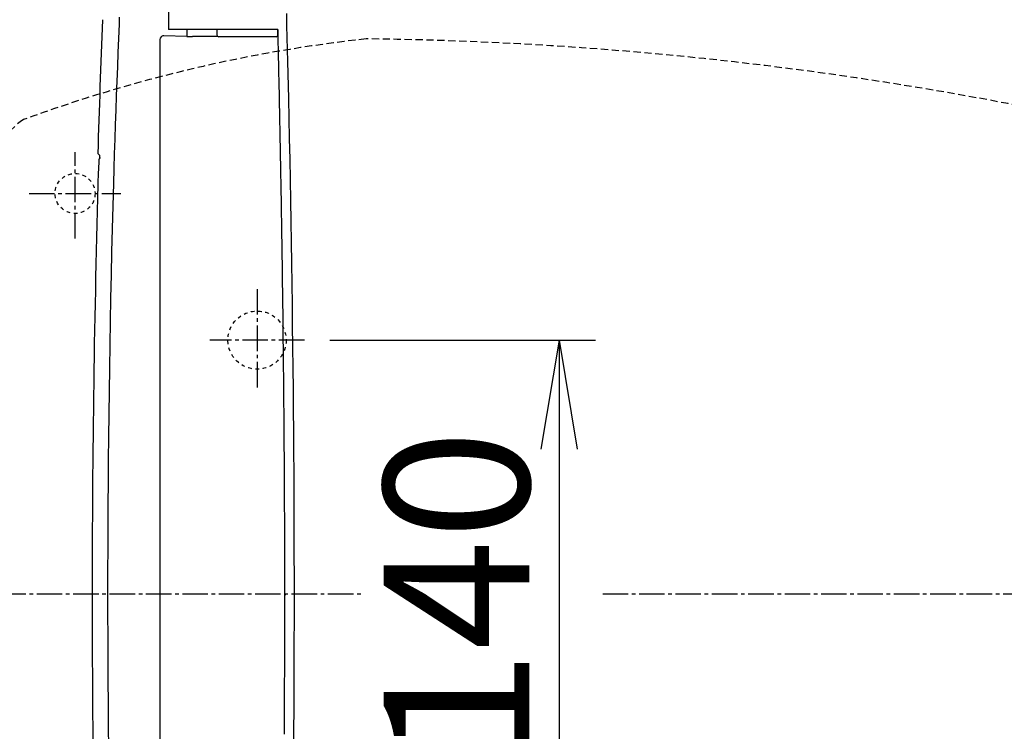
# Model space of a CAD drawing. Extents: x 0 to 2000, y 13 to 2915.
# Drawn here: x 634 to 904, y 2399 to 2595 of the extents above; entities that cross this region are included whole.
import ezdxf

# ---------------------------------------------------------------- set-up
doc = ezdxf.new("R2010")
doc.units = 0
for name, pattern in [('EXLTYPE1', [3, 2, -1]), ('EXLTYPE2', [2, 1, -1]), ('EXLTYPE3', [10, 7, -1, 1, -1])]:
    doc.linetypes.add(name, pattern=pattern)
doc.layers.get('0').update_dxf_attribs({"linetype": 'CONTINUOUS'})
doc.layers.get('DEFPOINTS').update_dxf_attribs({"linetype": 'CONTINUOUS'})
for name, color, linetype in [('便器', 7, 'CONTINUOUS'), ('便座', 7, 'CONTINUOUS'), ('寸法', 7, 'CONTINUOUS')]:
    doc.layers.add(name, color=color, linetype=linetype)
doc.styles.add('EXCADDIM1', font='monotxt', dxfattribs={"width": 0.84, "bigfont": 'extfont'})
doc.styles.get("Standard").update_dxf_attribs({"font": 'monotxt', "bigfont": 'extfont'})
doc.dimstyles.new('ISO-25', dxfattribs={"dimtxt": 2.5, "dimasz": 2.5, "dimexe": 1.25, "dimexo": 0.625, "dimtad": 1, "dimtxsty": 'STANDARD', "dimcen": 2.5, "dimazin": 3, "dimtfac": 1, "dimtmove": 0, "dimatfit": 3})

# ---------------------------------------------------------------- blocks, each defined once
blk = doc.blocks.new('EX_NORM')
at = {"color": 0, "linetype": 'CONTINUOUS'}
for q in [(-1, 0.1667), (-1, 0), (-1, -0.1667)]:
    blk.add_line((0, 0), q, dxfattribs=at)
blk = doc.blocks.new('*D23')
at = {"layer": 'DEFPOINTS', "color": 0}
for p in [(464.02, 2719), (464.02, 2437), (1169.02, 2437)]:
    blk.add_point(p, dxfattribs=at)
at = {"layer": '寸法', "color": 3, "linetype": 'CONTINUOUS'}
for p, q in [((464.02, 2444), (464.02, 2729)), ((1169.02, 2444), (1169.02, 2729)), ((1139.02, 2719), (494.02, 2719))]:
    blk.add_line(p, q, dxfattribs=at)
at = {"layer": '寸法', "color": 3, "xscale": 30, "yscale": 30, "zscale": 30, "rotation": 180}
blk.add_blockref('EX_NORM', (464.02, 2719), dxfattribs=at)
at = {"layer": '寸法', "color": 3, "xscale": 30, "yscale": 30, "zscale": 30}
blk.add_blockref('EX_NORM', (1169.02, 2719), dxfattribs=at)
at = {"layer": '寸法', "color": 2, "insert": (816.52, 2744), "char_height": 40, "attachment_point": 5, "style": 'EXCADDIM1'}
blk.add_mtext('705', dxfattribs=at)
blk = doc.blocks.new('*D31')
at = {"layer": 'DEFPOINTS', "color": 0}
for p in [(712.02, 2506.7), (712.02, 2366.7), (782, 2366.7)]:
    blk.add_point(p, dxfattribs=at)
at = {"layer": '寸法', "color": 3, "linetype": 'CONTINUOUS'}
for p, q in [((719.02, 2506.7), (792, 2506.7)), ((782, 2476.7), (782, 2396.7)), ((719.02, 2366.7), (792, 2366.7))]:
    blk.add_line(p, q, dxfattribs=at)
at = {"layer": '寸法', "color": 3, "xscale": 30, "yscale": 30, "zscale": 30}
for p, rotation in [((782, 2506.7), 90), ((782, 2366.7), 270)]:
    blk.add_blockref('EX_NORM', p, dxfattribs=dict(at, rotation=rotation))
at = {"layer": '寸法', "color": 2, "insert": (759, 2436.7), "char_height": 40, "attachment_point": 5, "rotation": 90, "style": 'EXCADDIM1'}
blk.add_mtext('140', dxfattribs=at)
blk = doc.blocks.new('*D32')
at = {"layer": 'DEFPOINTS', "color": 0}
for p in [(431.57, 2437), (1169.02, 2437), (1169.02, 2036)]:
    blk.add_point(p, dxfattribs=at)
at = {"layer": '寸法', "color": 3, "linetype": 'CONTINUOUS'}
for p, q in [((431.57, 2430), (431.57, 2026)), ((1169.02, 2430), (1169.02, 2026)), ((461.57, 2036), (1139.02, 2036))]:
    blk.add_line(p, q, dxfattribs=at)
at = {"layer": '寸法', "color": 3, "xscale": 30, "yscale": 30, "zscale": 30, "rotation": 180}
blk.add_blockref('EX_NORM', (431.57, 2036), dxfattribs=at)
at = {"layer": '寸法', "color": 3, "xscale": 30, "yscale": 30, "zscale": 30}
blk.add_blockref('EX_NORM', (1169.02, 2036), dxfattribs=at)
at = {"layer": '寸法', "color": 2, "insert": (800.29, 2059), "char_height": 40, "attachment_point": 5, "style": 'EXCADDIM1'}
blk.add_mtext('738', dxfattribs=at)

msp = doc.modelspace()

# ---------------------------------------------------------------- linework, layer by layer
at = {"layer": '便器', "color": 6, "linetype": 'EXLTYPE3'}
for p, q in [((649.0171, 2534.6), (649.0171, 2558.4)), ((636.4, 2547), (661.6, 2547))]:
    msp.add_line(p, q, dxfattribs=at)
at = {"layer": '便器', "color": 6, "linetype": 'EXLTYPE2'}
msp.add_circle((649.0171, 2547), 5.5, dxfattribs=at)
at = {"layer": '便器', "color": 6, "linetype": 'EXLTYPE1'}
for centre, radius, start, end in [((773.0307, 2191.9289), 400, 96.317279, 110.212487), ((717.1274, 1589.5707), 1000, 73.81841, 89.318757), ((648.9174, 2546.6432), 25, 124.298864, 164.409936)]:
    msp.add_arc(centre, radius, start, end, dxfattribs=at)
at = {"layer": '便座', "color": 6, "linetype": 'CONTINUOUS'}
for p, q in [((674.651, 2624.6136), (674.651, 2592.1)), ((675.2407, 2592.1), (674.651, 2592.1)), ((680.842, 2592.1), (675.2407, 2592.1)), ((679.8253, 2591.178), (679.8253, 2592.1)), ((704.7711, 2592.1), (680.842, 2592.1)), ((687.9719, 2592.1), (687.9797, 2590.5974)), ((704.764, 2590.5974), (704.7717, 2592.0719)), ((672.3366, 2589.3169), (672.3366, 2284.0831)), ((679.7404, 2590.1788), (673.3779, 2590.3059)), ((688.2378, 2590.1624), (681.2939, 2590.1624)), ((688.7699, 2590.1), (688.4797, 2590.1)), ((689.8317, 2590.1), (688.7699, 2590.1)), ((698.3366, 2590.1), (689.8317, 2590.1)), ((704.264, 2590.1), (698.3366, 2590.1)), ((655.7932, 2557.4248), (655.2657, 2557.9685)), ((655.5792, 2556.2105), (655.4978, 2553.4541))]:
    msp.add_line(p, q, dxfattribs=at)
at = {"layer": '便座', "color": 6, "linetype": 'EXLTYPE3'}
for p, q in [((699.0171, 2520.7), (699.0171, 2493)), ((712.0171, 2506.7), (686.0171, 2506.7)), ((368.5, 2437), (728, 2437)), ((794, 2437), (1194.6, 2437))]:
    msp.add_line(p, q, dxfattribs=at)
at = {"layer": '便座', "color": 6, "linetype": 'CONTINUOUS', "flags": 128}
for points in [[(658.2782, 2394.4963), (658.2181, 2400.7139), (658.1675, 2406.8997), (658.1264, 2413.0459), (658.0946, 2419.1672), (658.0723, 2425.2513), (658.0594, 2431.3083), (658.056, 2437.3487), (658.062, 2443.3828), (658.0774, 2449.421), (658.1021, 2455.4736), (658.1362, 2461.5509), (658.1796, 2467.6633), (658.2322, 2473.8211), (658.2941, 2480.0347), (658.3653, 2486.3106), (658.4459, 2492.6394), (658.5362, 2499.0076), (658.6365, 2505.402), (658.7469, 2511.8091), (658.8676, 2518.2158), (658.999, 2524.6085), (659.1412, 2530.9741), (659.2945, 2537.2992), (659.4591, 2543.5704), (659.6352, 2549.7744), (659.7591, 2553.8674), (659.8877, 2557.9279), (660.0205, 2561.9592), (660.1572, 2565.9644), (660.2972, 2569.9468), (660.44, 2573.9097), (660.5853, 2577.8564), (660.7324, 2581.79), (660.8809, 2585.7138), (661.0304, 2589.6312), (661.1804, 2593.5453), (661.2552, 2595.4965)], [(707.0695, 2596.4809), (707.1553, 2593.192), (707.2402, 2589.894), (707.3239, 2586.5826), (707.4064, 2583.2538), (707.4876, 2579.9033), (707.5672, 2576.5268), (707.6452, 2573.1203), (707.7657, 2567.6324), (707.8817, 2562.0705), (707.993, 2556.4475), (708.0997, 2550.7763), (708.2017, 2545.0697), (708.2989, 2539.3406), (708.3911, 2533.602), (708.4785, 2527.8666), (708.5608, 2522.1474), (708.638, 2516.4572), (708.7101, 2510.809), (708.7806, 2504.8931), (708.8454, 2499.0322), (708.9043, 2493.2198), (708.9574, 2487.4496), (709.0047, 2481.7152), (709.0463, 2476.0103), (709.0821, 2470.3285), (709.1122, 2464.6635), (709.1366, 2459.0088), (709.1553, 2453.3583), (709.1683, 2447.7054), (709.1758, 2441.7364), (709.1771, 2435.7534), (709.172, 2429.752), (709.1607, 2423.7278), (709.143, 2417.6765), (709.1189, 2411.5936), (709.0886, 2405.4748), (709.0519, 2399.3158), (709.0088, 2393.112)], [(706.663, 2436.7), (706.663, 2436.7054), (706.663, 2436.7208), (706.663, 2436.7455), (706.6629, 2436.7785), (706.6629, 2436.8189), (706.6629, 2436.8658), (706.6628, 2436.9182), (706.6628, 2436.9754), (706.6627, 2437.0363), (706.6626, 2437.1001), (706.6626, 2437.1659), (706.6622, 2437.5112), (706.6619, 2437.8817), (706.6615, 2438.2759), (706.661, 2438.6925), (706.6605, 2439.1299), (706.66, 2439.5868), (706.6594, 2440.0618), (706.6588, 2440.5534), (706.6581, 2441.0602), (706.6574, 2441.5808), (706.6565, 2442.1137), (706.6541, 2443.55), (706.6512, 2445.0525), (706.6478, 2446.6138), (706.6439, 2448.226), (706.6396, 2449.8816), (706.6348, 2451.5728), (706.6295, 2453.2921), (706.6238, 2455.0316), (706.6176, 2456.7838), (706.611, 2458.5411), (706.6038, 2460.2957), (706.5945, 2462.4426), (706.5844, 2464.5742), (706.5737, 2466.691), (706.5623, 2468.7931), (706.5503, 2470.881), (706.5377, 2472.955), (706.5244, 2475.0155), (706.5105, 2477.0628), (706.4961, 2479.0973), (706.4811, 2481.1194), (706.4655, 2483.1293), (706.4493, 2485.1276), (706.4326, 2487.1152), (706.4154, 2489.0931), (706.3977, 2491.0625), (706.3795, 2493.0245), (706.3608, 2494.98), (706.3416, 2496.9301), (706.3219, 2498.876), (706.3018, 2500.8187), (706.2813, 2502.7592), (706.2604, 2504.6987), (706.2391, 2506.6379), (706.2173, 2508.5764), (706.1951, 2510.5138), (706.1725, 2512.4494), (706.1494, 2514.3826), (706.1259, 2516.3128), (706.1019, 2518.2395), (706.0775, 2520.1619), (706.0525, 2522.0796), (706.0271, 2523.9919), (706.0012, 2525.8982), (705.9747, 2527.7989), (705.9477, 2529.6975), (705.92, 2531.5988), (705.8915, 2533.5072), (705.8623, 2535.4273), (705.8322, 2537.3637), (705.8011, 2539.321), (705.769, 2541.3038), (705.7358, 2543.3166), (705.7014, 2545.364), (705.6658, 2547.4506), (705.6245, 2549.8276), (705.5818, 2552.2461), (705.538, 2554.6934), (705.4931, 2557.1564), (705.4476, 2559.6223), (705.4015, 2562.0782), (705.3551, 2564.5112), (705.3087, 2566.9084), (705.2624, 2569.257), (705.2166, 2571.5439), (705.1713, 2573.7564), (705.1467, 2574.9421), (705.1222, 2576.1066), (705.0978, 2577.2552), (705.0734, 2578.3932), (705.049, 2579.526), (705.0243, 2580.659), (704.9993, 2581.7976), (704.974, 2582.947), (704.9483, 2584.1126), (704.922, 2585.2998), (704.895, 2586.514), (704.8788, 2587.2477), (704.8625, 2587.9787), (704.8467, 2588.6928), (704.8316, 2589.3758), (704.8174, 2590.0137), (704.8046, 2590.5922), (704.7934, 2591.0973), (704.7841, 2591.5148), (704.7771, 2591.8305), (704.7727, 2592.0303), (704.7711, 2592.1)], [(655.803, 2556.9255), (655.803, 2556.926), (655.803, 2556.9273), (655.8031, 2556.9293), (655.8032, 2556.9321), (655.8032, 2556.9354), (655.8033, 2556.9392), (655.8034, 2556.9435), (655.8036, 2556.9481), (655.8037, 2556.953), (655.8038, 2556.9581), (655.8039, 2556.9632), (655.8042, 2556.9737), (655.8045, 2556.9842), (655.8047, 2556.9948), (655.805, 2557.0054), (655.8052, 2557.0162), (655.8054, 2557.0271), (655.8057, 2557.038), (655.8059, 2557.049), (655.8061, 2557.0602), (655.8063, 2557.0714), (655.8064, 2557.0828), (655.8066, 2557.0981), (655.8068, 2557.1135), (655.8069, 2557.1291), (655.807, 2557.1448), (655.807, 2557.1605), (655.807, 2557.1763), (655.8069, 2557.192), (655.8069, 2557.2077), (655.8067, 2557.2233), (655.8066, 2557.2388), (655.8063, 2557.2541), (655.8061, 2557.2656), (655.8059, 2557.2769), (655.8057, 2557.2882), (655.8054, 2557.2993), (655.8051, 2557.3103), (655.8047, 2557.3212), (655.8043, 2557.332), (655.8038, 2557.3426), (655.8032, 2557.3531), (655.8026, 2557.3634), (655.802, 2557.3736), (655.8016, 2557.3786), (655.8012, 2557.3836), (655.8008, 2557.3885), (655.8004, 2557.3932), (655.7999, 2557.3977), (655.7994, 2557.402), (655.7988, 2557.406), (655.7982, 2557.4097), (655.7975, 2557.4131), (655.7967, 2557.4161), (655.7959, 2557.4187), (655.7958, 2557.4191), (655.7956, 2557.4195), (655.7955, 2557.4199), (655.7953, 2557.4203), (655.7951, 2557.4207), (655.7949, 2557.4211), (655.7948, 2557.4215), (655.7946, 2557.422), (655.7943, 2557.4224), (655.7941, 2557.4229), (655.7939, 2557.4234), (655.7938, 2557.4236), (655.7937, 2557.4238), (655.7936, 2557.424), (655.7935, 2557.4241), (655.7935, 2557.4243), (655.7934, 2557.4245), (655.7933, 2557.4246), (655.7933, 2557.4247), (655.7932, 2557.4248), (655.7932, 2557.4248), (655.7932, 2557.4248)], [(706.5244, 2398.3845), (706.5377, 2400.445), (706.5503, 2402.519), (706.5623, 2404.6069), (706.5737, 2406.709), (706.5844, 2408.8258), (706.5945, 2410.9574), (706.6038, 2413.1043), (706.611, 2414.8589), (706.6176, 2416.6162), (706.6238, 2418.3684), (706.6295, 2420.108), (706.6348, 2421.8272), (706.6396, 2423.5184), (706.6439, 2425.174), (706.6478, 2426.7862), (706.6512, 2428.3475), (706.6541, 2429.85), (706.6565, 2431.2863), (706.6574, 2431.8193), (706.6581, 2432.3398), (706.6588, 2432.8466), (706.6594, 2433.3382), (706.66, 2433.8132), (706.6605, 2434.2701), (706.661, 2434.7075), (706.6615, 2435.1241), (706.6619, 2435.5183), (706.6622, 2435.8888), (706.6626, 2436.2341), (706.6626, 2436.2999), (706.6627, 2436.3637), (706.6628, 2436.4246), (706.6628, 2436.4818), (706.6629, 2436.5342), (706.6629, 2436.5811), (706.6629, 2436.6215), (706.663, 2436.6545), (706.663, 2436.6792), (706.663, 2436.6946), (706.663, 2436.7)], [(706.895, 2436.6998), (706.8948, 2436.6998), (706.894, 2436.6998), (706.8929, 2436.6998), (706.8913, 2436.6998), (706.8894, 2436.6998), (706.8872, 2436.6998), (706.8847, 2436.6998), (706.8821, 2436.6998), (706.8792, 2436.6998), (706.8763, 2436.6998), (706.8733, 2436.6998), (706.8672, 2436.6998), (706.861, 2436.6998), (706.8548, 2436.6998), (706.8485, 2436.6998), (706.8421, 2436.6998), (706.8356, 2436.6998), (706.8291, 2436.6998), (706.8226, 2436.6998), (706.816, 2436.6998), (706.8093, 2436.6998), (706.8027, 2436.6998), (706.7948, 2436.6999), (706.7869, 2436.6999), (706.779, 2436.6999), (706.771, 2436.6999), (706.7631, 2436.6999), (706.7551, 2436.6999), (706.7471, 2436.6999), (706.7391, 2436.6999), (706.7311, 2436.6999), (706.7231, 2436.6999), (706.7151, 2436.6999), (706.7097, 2436.6999), (706.7043, 2436.6999), (706.6991, 2436.6999), (706.694, 2436.7), (706.6892, 2436.7), (706.6846, 2436.7), (706.6804, 2436.7), (706.6767, 2436.7), (706.6733, 2436.7), (706.6705, 2436.7), (706.6683, 2436.7), (706.668, 2436.7), (706.6678, 2436.7), (706.6675, 2436.7), (706.6673, 2436.7), (706.667, 2436.7), (706.6668, 2436.7), (706.6665, 2436.7), (706.6661, 2436.7), (706.6658, 2436.7), (706.6654, 2436.7), (706.665, 2436.7), (706.6647, 2436.7), (706.6645, 2436.7), (706.6642, 2436.7), (706.664, 2436.7), (706.6638, 2436.7), (706.6636, 2436.7), (706.6634, 2436.7), (706.6632, 2436.7), (706.6631, 2436.7), (706.663, 2436.7), (706.663, 2436.7)]]:
    msp.add_lwpolyline(points, dxfattribs=at)
at = {"layer": '便座', "color": 2, "linetype": 'EXLTYPE2'}
msp.add_circle((699.0171, 2506.7), 8, dxfattribs=at)
at = {"layer": '便座', "color": 6, "linetype": 'CONTINUOUS'}
for centre, radius, start, end in [((4653.3719, 2436.7), 3999.9462, 177.7352317, 178.2626115), ((675.7434, 2591.0217), 4.0848, 348.090932, 2.192872), ((688.4797, 2590.6), 0.5, 180.3, 270), ((704.264, 2590.6), 0.5, 270, 359.7), ((656.5787, 2556.1807), 1, 141.194406, 178.28781), ((4653.3719, 2436.7), 3999.3763, 178.2773683, 178.2790622), ((4653.6219, 2436.7), 3999.9125, 178.3330622, 180), ((656.4017, 2553.0262), 1, 154.68228, 178.333062), ((4653.6219, 2436.7), 3999.9125, 180, 181.6669378)]:
    msp.add_arc(centre, radius, start, end, dxfattribs=at)
for centre, major_axis, ratio, start_param, end_param in [((673.3674, 2589.3042), (-0.9977, 0.268), 0.96780947, 4.95654233, 6.54120607), ((679.9423, 2590.2798), (-3, 0.0529), 0.03491533, 1.5040409, 2.03875959)]:
    msp.add_ellipse(centre, major_axis=major_axis, ratio=ratio, start_param=start_param, end_param=end_param, dxfattribs=at)

# ---------------------------------------------------------------- dimensions: what is measured, and where the dimension line sits
at = {"layer": '寸法', "color": 3, "linetype": 'CONTINUOUS'}
dim = msp.add_linear_dim(base=(464.0171, 2719), p1=(1169.0171, 2437), p2=(464.0171, 2437), dimstyle='ISO-25', override={"dimtxt": 40, "dimasz": 30, "dimexe": 10, "dimexo": 7, "dimgap": 0, "dimtad": 1, "dimjust": 0, "dimtih": 0, "dimtoh": 0, "dimdec": 1, "dimzin": 8, "dimlunit": 2, "dimtxsty": 'EXCADDIM1', "dimblk1": 'EX_NORM', "dimblk2": 'EX_NORM', "dimsah": 1, "dimse1": 0, "dimse2": 0, "dimclrd": 3, "dimclre": 3, "dimclrt": 2, "dimtmove": 2}, dxfattribs=at)
dim.commit()
dim.dimension.update_dxf_attribs({"geometry": '*D23', "text_midpoint": (816.5171, 2744), "dimtype": 160})
dim = msp.add_linear_dim(base=(782, 2366.7), p1=(712.0171, 2506.7), p2=(712.0171, 2366.7), angle=90, dimstyle='ISO-25', override={"dimtxt": 40, "dimasz": 30, "dimexe": 10, "dimexo": 7, "dimgap": 0, "dimtad": 1, "dimjust": 0, "dimtih": 0, "dimtoh": 0, "dimdec": 1, "dimzin": 8, "dimlunit": 2, "dimtxsty": 'EXCADDIM1', "dimblk1": 'EX_NORM', "dimblk2": 'EX_NORM', "dimsah": 1, "dimse1": 0, "dimse2": 0, "dimclrd": 3, "dimclre": 3, "dimclrt": 2, "dimtmove": 2}, dxfattribs=at)
dim.commit()
dim.dimension.update_dxf_attribs({"geometry": '*D31', "text_midpoint": (759, 2436.7), "dimtype": 160})
dim = msp.add_linear_dim(base=(1169.0171, 2036), p1=(431.572, 2437), p2=(1169.0171, 2437), text='738', dimstyle='ISO-25', override={"dimtxt": 40, "dimasz": 30, "dimexe": 10, "dimexo": 7, "dimgap": 0, "dimtad": 1, "dimjust": 0, "dimtih": 0, "dimtoh": 0, "dimdec": 1, "dimzin": 8, "dimlunit": 2, "dimtxsty": 'EXCADDIM1', "dimblk1": 'EX_NORM', "dimblk2": 'EX_NORM', "dimsah": 1, "dimse1": 0, "dimse2": 0, "dimclrd": 3, "dimclre": 3, "dimclrt": 2, "dimtmove": 2}, dxfattribs=at)
dim.commit()
dim.dimension.update_dxf_attribs({"geometry": '*D32', "text_midpoint": (800.2945, 2059), "dimtype": 160})

doc.saveas('drawing.dxf')
